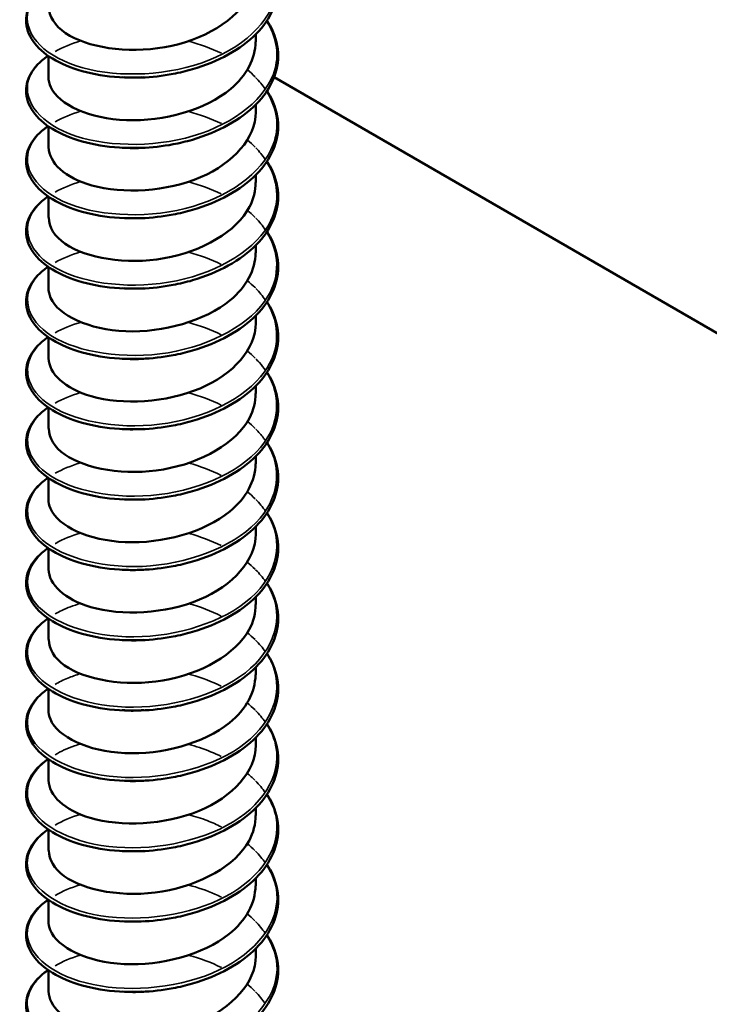
# Model space of a CAD drawing. Units: inches. Extents: x 0.6 to 33.4, y 0.6 to 21.4.
# Drawn here: x 17.5 to 17.6, y 18.8 to 19 of the extents above; entities that cross this region are included whole.
import ezdxf

# ---------------------------------------------------------------- set-up
doc = ezdxf.new("R2010")
doc.units = ezdxf.units.IN
doc.header["$LTSCALE"] = 2
doc.header["$MEASUREMENT"] = 0
doc.layers.add('Visible (ANSI)', color=7, linetype='Continuous', lineweight=50)
doc.layers.add('Visible Narrow (ANSI)', color=7, linetype='Continuous', lineweight=35)

msp = doc.modelspace()

# ---------------------------------------------------------------- linework, layer by layer
at = {"layer": 'Visible (ANSI)'}
for p, q in [((17.52358, 18.95406), (17.52358, 18.95504)), ((17.49692, 18.94955), (17.49692, 18.95224)), ((17.94414, 18.70804), (17.52593, 18.9495)), ((17.52358, 18.94503), (17.52358, 18.946)), ((17.49692, 18.94051), (17.49692, 18.94321)), ((17.52358, 18.93599), (17.52358, 18.93697)), ((17.49692, 18.93147), (17.49692, 18.93417)), ((17.52358, 18.92696), (17.52358, 18.92793)), ((17.49692, 18.92244), (17.49692, 18.92514)), ((17.52358, 18.91792), (17.52358, 18.9189)), ((17.49692, 18.9134), (17.49692, 18.9161)), ((17.52358, 18.90888), (17.52358, 18.90986)), ((17.49692, 18.90437), (17.49692, 18.90706)), ((17.52358, 18.89985), (17.52358, 18.90083)), ((17.49692, 18.89533), (17.49692, 18.89803)), ((17.52358, 18.89081), (17.52358, 18.89179)), ((17.49692, 18.88629), (17.49692, 18.88899)), ((17.52358, 18.88178), (17.52358, 18.88275)), ((17.49692, 18.87726), (17.49692, 18.87996)), ((17.52358, 18.87274), (17.52358, 18.87372)), ((17.49692, 18.86822), (17.49692, 18.87092)), ((17.52358, 18.8637), (17.52358, 18.86468)), ((17.49692, 18.85919), (17.49692, 18.86188)), ((17.52358, 18.85467), (17.52358, 18.85565)), ((17.49692, 18.85015), (17.49692, 18.85285)), ((17.52358, 18.84563), (17.52358, 18.84661)), ((17.49692, 18.84111), (17.49692, 18.84381)), ((17.52358, 18.8366), (17.52358, 18.83757)), ((17.49692, 18.83208), (17.49692, 18.83478))]:
    msp.add_line(p, q, dxfattribs=at)
for points, knots in [([(17.52502, 18.96583), (17.52516, 18.96562), (17.52529, 18.96541), (17.52603, 18.96409), (17.52638, 18.9629), (17.52651, 18.96055), (17.52629, 18.95936), (17.52533, 18.95713), (17.52458, 18.95605), (17.52264, 18.95409), (17.52142, 18.95318), (17.51866, 18.95165), (17.51708, 18.95101), (17.51462, 18.95029), (17.51378, 18.95009), (17.51159, 18.94968), (17.51021, 18.94952), (17.50885, 18.94947)], [0.3811157, 0.3811157, 0.3811157, 0.3811157, 0.4002617, 0.4002617, 0.4997562, 0.4997562, 0.5975644, 0.5975644, 0.6950279, 0.6950279, 0.7942096, 0.7942096, 0.8941246, 0.8941246, 0.9435146, 0.9435146, 1.0219301, 1.0219301, 1.0219301, 1.0219301]), ([(17.49697, 18.95858), (17.49697, 18.95737), (17.49769, 18.95615), (17.49912, 18.95518), (17.50184, 18.95334), (17.50698, 18.9525), (17.51187, 18.95337), (17.51676, 18.95425), (17.52118, 18.95683), (17.52282, 18.96005), (17.52332, 18.96103), (17.52356, 18.96206), (17.52355, 18.9631)], [-119.4886, -119.4886, -119.4886, -119.4886, -118.905105, -118.905105, -118.905105, -117.795949, -117.795949, -117.795949, -116.686793, -116.686793, -116.686793, -116.347007, -116.347007, -116.347007, -116.347007]), ([(17.50669, 18.94947), (17.50497, 18.94954), (17.5033, 18.94977), (17.50032, 18.95052), (17.49897, 18.95104), (17.49673, 18.95228), (17.49581, 18.95303), (17.49452, 18.95464), (17.49414, 18.95554), (17.49398, 18.9573), (17.49419, 18.95819), (17.49511, 18.9598), (17.49582, 18.96056), (17.49677, 18.96125), (17.49682, 18.96128), (17.49686, 18.96132)], [0, 0, 0, 0, 0.1012795, 0.1012795, 0.2008414, 0.2008414, 0.3008956, 0.3008956, 0.4008345, 0.4008345, 0.4967934, 0.4967934, 0.5913266, 0.5913266, 0.5959837, 0.5959837, 0.5959837, 0.5959837]), ([(17.52502, 18.9568), (17.52516, 18.95659), (17.52529, 18.95638), (17.52603, 18.95505), (17.52638, 18.95386), (17.52651, 18.95151), (17.52629, 18.95033), (17.52533, 18.94809), (17.52458, 18.94701), (17.52264, 18.94505), (17.52142, 18.94415), (17.51866, 18.94261), (17.51708, 18.94197), (17.51462, 18.94125), (17.51378, 18.94105), (17.51159, 18.94064), (17.51021, 18.94049), (17.50885, 18.94043)], [0.3811157, 0.3811157, 0.3811157, 0.3811157, 0.4002617, 0.4002617, 0.4997562, 0.4997562, 0.5975644, 0.5975644, 0.6950279, 0.6950279, 0.7942096, 0.7942096, 0.8941246, 0.8941246, 0.9435146, 0.9435146, 1.0219301, 1.0219301, 1.0219301, 1.0219301]), ([(17.49693, 18.94954), (17.49692, 18.9491), (17.49702, 18.94866), (17.49721, 18.94823), (17.49825, 18.94598), (17.50218, 18.94416), (17.50695, 18.94399), (17.51173, 18.94381), (17.51713, 18.94533), (17.52035, 18.94801), (17.52241, 18.94974), (17.52352, 18.9519), (17.52354, 18.95407)], [-125.771785, -125.771785, -125.771785, -125.771785, -125.560042, -125.560042, -125.560042, -124.450886, -124.450886, -124.450886, -123.341729, -123.341729, -123.341729, -122.630193, -122.630193, -122.630193, -122.630193]), ([(17.50669, 18.94043), (17.50497, 18.9405), (17.5033, 18.94074), (17.50032, 18.94149), (17.49897, 18.942), (17.49673, 18.94325), (17.49581, 18.94399), (17.49452, 18.94561), (17.49414, 18.9465), (17.49398, 18.94827), (17.49419, 18.94915), (17.49511, 18.95077), (17.49582, 18.95152), (17.49677, 18.95222), (17.49682, 18.95225), (17.49686, 18.95228)], [0, 0, 0, 0, 0.1012795, 0.1012795, 0.2008414, 0.2008414, 0.3008956, 0.3008956, 0.4008345, 0.4008345, 0.4967934, 0.4967934, 0.5913266, 0.5913266, 0.5959837, 0.5959837, 0.5959837, 0.5959837]), ([(17.52502, 18.94776), (17.52516, 18.94755), (17.52529, 18.94734), (17.52603, 18.94602), (17.52638, 18.94482), (17.52651, 18.94248), (17.52629, 18.94129), (17.52533, 18.93906), (17.52458, 18.93798), (17.52264, 18.93602), (17.52142, 18.93511), (17.51866, 18.93358), (17.51708, 18.93294), (17.51462, 18.93222), (17.51378, 18.93202), (17.51159, 18.93161), (17.51021, 18.93145), (17.50885, 18.9314)], [0.3811157, 0.3811157, 0.3811157, 0.3811157, 0.4002617, 0.4002617, 0.4997562, 0.4997562, 0.5975644, 0.5975644, 0.6950279, 0.6950279, 0.7942096, 0.7942096, 0.8941246, 0.8941246, 0.9435146, 0.9435146, 1.0219301, 1.0219301, 1.0219301, 1.0219301]), ([(17.49693, 18.94051), (17.49697, 18.93854), (17.49905, 18.93658), (17.50248, 18.93562), (17.50649, 18.93449), (17.51214, 18.9348), (17.51649, 18.93667), (17.52075, 18.93849), (17.52357, 18.94173), (17.52358, 18.94503)], [-132.054971, -132.054971, -132.054971, -132.054971, -131.105822, -131.105822, -131.105822, -129.996666, -129.996666, -129.996666, -128.913378, -128.913378, -128.913378, -128.913378]), ([(17.50669, 18.9314), (17.50497, 18.93146), (17.5033, 18.9317), (17.50032, 18.93245), (17.49897, 18.93297), (17.49673, 18.93421), (17.49581, 18.93496), (17.49452, 18.93657), (17.49414, 18.93747), (17.49398, 18.93923), (17.49419, 18.94012), (17.49511, 18.94173), (17.49582, 18.94249), (17.49677, 18.94318), (17.49682, 18.94321), (17.49686, 18.94324)], [0, 0, 0, 0, 0.1012795, 0.1012795, 0.2008414, 0.2008414, 0.3008956, 0.3008956, 0.4008345, 0.4008345, 0.4967934, 0.4967934, 0.5913266, 0.5913266, 0.5959837, 0.5959837, 0.5959837, 0.5959837]), ([(17.52502, 18.93873), (17.52516, 18.93852), (17.52529, 18.9383), (17.52603, 18.93698), (17.52638, 18.93579), (17.52651, 18.93344), (17.52629, 18.93225), (17.52533, 18.93002), (17.52458, 18.92894), (17.52264, 18.92698), (17.52142, 18.92607), (17.51866, 18.92454), (17.51708, 18.9239), (17.51462, 18.92318), (17.51378, 18.92298), (17.51159, 18.92257), (17.51021, 18.92241), (17.50885, 18.92236)], [0.3811157, 0.3811157, 0.3811157, 0.3811157, 0.4002617, 0.4002617, 0.4997562, 0.4997562, 0.5975644, 0.5975644, 0.6950279, 0.6950279, 0.7942096, 0.7942096, 0.8941246, 0.8941246, 0.9435146, 0.9435146, 1.0219301, 1.0219301, 1.0219301, 1.0219301]), ([(17.49697, 18.93147), (17.49697, 18.93027), (17.49768, 18.92907), (17.49908, 18.9281), (17.50177, 18.92625), (17.50689, 18.92539), (17.51179, 18.92625), (17.51669, 18.92711), (17.52112, 18.92968), (17.52279, 18.93288), (17.52331, 18.93389), (17.52356, 18.93494), (17.52354, 18.93599)], [-138.338156, -138.338156, -138.338156, -138.338156, -137.760759, -137.760759, -137.760759, -136.651603, -136.651603, -136.651603, -135.542447, -135.542447, -135.542447, -135.196563, -135.196563, -135.196563, -135.196563]), ([(17.50669, 18.92236), (17.50497, 18.92243), (17.5033, 18.92266), (17.50032, 18.92341), (17.49897, 18.92393), (17.49673, 18.92518), (17.49581, 18.92592), (17.49452, 18.92754), (17.49414, 18.92843), (17.49398, 18.9302), (17.49419, 18.93108), (17.49511, 18.93269), (17.49582, 18.93345), (17.49677, 18.93414), (17.49682, 18.93418), (17.49686, 18.93421)], [0, 0, 0, 0, 0.1012795, 0.1012795, 0.2008414, 0.2008414, 0.3008956, 0.3008956, 0.4008345, 0.4008345, 0.4967934, 0.4967934, 0.5913266, 0.5913266, 0.5959837, 0.5959837, 0.5959837, 0.5959837]), ([(17.52502, 18.92969), (17.52516, 18.92948), (17.52529, 18.92927), (17.52603, 18.92794), (17.52638, 18.92675), (17.52651, 18.9244), (17.52629, 18.92322), (17.52533, 18.92098), (17.52458, 18.91991), (17.52264, 18.91794), (17.52142, 18.91704), (17.51866, 18.91551), (17.51708, 18.91486), (17.51462, 18.91415), (17.51378, 18.91395), (17.51159, 18.91353), (17.51021, 18.91338), (17.50885, 18.91333)], [0.3811157, 0.3811157, 0.3811157, 0.3811157, 0.4002617, 0.4002617, 0.4997562, 0.4997562, 0.5975644, 0.5975644, 0.6950279, 0.6950279, 0.7942096, 0.7942096, 0.8941246, 0.8941246, 0.9435146, 0.9435146, 1.0219301, 1.0219301, 1.0219301, 1.0219301]), ([(17.49693, 18.92243), (17.49692, 18.92201), (17.49701, 18.92158), (17.4972, 18.92116), (17.4982, 18.91891), (17.5021, 18.91707), (17.50687, 18.91688), (17.51164, 18.91669), (17.51705, 18.91819), (17.52029, 18.92086), (17.52239, 18.92259), (17.52352, 18.92478), (17.52354, 18.92696)], [-144.621341, -144.621341, -144.621341, -144.621341, -144.415695, -144.415695, -144.415695, -143.306539, -143.306539, -143.306539, -142.197383, -142.197383, -142.197383, -141.479749, -141.479749, -141.479749, -141.479749]), ([(17.50669, 18.91332), (17.50497, 18.91339), (17.5033, 18.91363), (17.50032, 18.91438), (17.49897, 18.9149), (17.49673, 18.91614), (17.49581, 18.91689), (17.49452, 18.9185), (17.49414, 18.9194), (17.49398, 18.92116), (17.49419, 18.92204), (17.49511, 18.92366), (17.49582, 18.92441), (17.49677, 18.92511), (17.49682, 18.92514), (17.49686, 18.92517)], [0, 0, 0, 0, 0.1012795, 0.1012795, 0.2008414, 0.2008414, 0.3008956, 0.3008956, 0.4008345, 0.4008345, 0.4967934, 0.4967934, 0.5913266, 0.5913266, 0.5959837, 0.5959837, 0.5959837, 0.5959837]), ([(17.52502, 18.92065), (17.52516, 18.92044), (17.52529, 18.92023), (17.52603, 18.91891), (17.52638, 18.91772), (17.52651, 18.91537), (17.52629, 18.91418), (17.52533, 18.91195), (17.52458, 18.91087), (17.52264, 18.90891), (17.52142, 18.908), (17.51866, 18.90647), (17.51708, 18.90583), (17.51462, 18.90511), (17.51378, 18.90491), (17.51159, 18.9045), (17.51021, 18.90434), (17.50885, 18.90429)], [0.3811157, 0.3811157, 0.3811157, 0.3811157, 0.4002617, 0.4002617, 0.4997562, 0.4997562, 0.5975644, 0.5975644, 0.6950279, 0.6950279, 0.7942096, 0.7942096, 0.8941246, 0.8941246, 0.9435146, 0.9435146, 1.0219301, 1.0219301, 1.0219301, 1.0219301]), ([(17.49693, 18.9134), (17.49697, 18.91144), (17.49903, 18.9095), (17.50242, 18.90853), (17.50641, 18.90739), (17.51205, 18.90768), (17.51642, 18.90953), (17.52071, 18.91135), (17.52357, 18.9146), (17.52358, 18.91792)], [-150.904527, -150.904527, -150.904527, -150.904527, -149.961476, -149.961476, -149.961476, -148.85232, -148.85232, -148.85232, -147.762934, -147.762934, -147.762934, -147.762934]), ([(17.50669, 18.90429), (17.50497, 18.90436), (17.5033, 18.90459), (17.50032, 18.90534), (17.49897, 18.90586), (17.49673, 18.90711), (17.49581, 18.90785), (17.49452, 18.90947), (17.49414, 18.91036), (17.49398, 18.91212), (17.49419, 18.91301), (17.49511, 18.91462), (17.49582, 18.91538), (17.49677, 18.91607), (17.49682, 18.9161), (17.49686, 18.91614)], [0, 0, 0, 0, 0.1012795, 0.1012795, 0.2008414, 0.2008414, 0.3008956, 0.3008956, 0.4008345, 0.4008345, 0.4967934, 0.4967934, 0.5913266, 0.5913266, 0.5959837, 0.5959837, 0.5959837, 0.5959837]), ([(17.52502, 18.91162), (17.52516, 18.91141), (17.52529, 18.9112), (17.52603, 18.90987), (17.52638, 18.90868), (17.52651, 18.90633), (17.52629, 18.90515), (17.52533, 18.90291), (17.52458, 18.90183), (17.52264, 18.89987), (17.52142, 18.89897), (17.51866, 18.89744), (17.51708, 18.89679), (17.51462, 18.89608), (17.51378, 18.89588), (17.51159, 18.89546), (17.51021, 18.89531), (17.50885, 18.89525)], [0.3811157, 0.3811157, 0.3811157, 0.3811157, 0.4002617, 0.4002617, 0.4997562, 0.4997562, 0.5975644, 0.5975644, 0.6950279, 0.6950279, 0.7942096, 0.7942096, 0.8941246, 0.8941246, 0.9435146, 0.9435146, 1.0219301, 1.0219301, 1.0219301, 1.0219301]), ([(17.49697, 18.90437), (17.49697, 18.90318), (17.49766, 18.90198), (17.49903, 18.90103), (17.5017, 18.89916), (17.50681, 18.89829), (17.51171, 18.89913), (17.51661, 18.89997), (17.52107, 18.90252), (17.52276, 18.90572), (17.5233, 18.90674), (17.52356, 18.90781), (17.52354, 18.90888)], [-157.187712, -157.187712, -157.187712, -157.187712, -156.616413, -156.616413, -156.616413, -155.507257, -155.507257, -155.507257, -154.3981, -154.3981, -154.3981, -154.046119, -154.046119, -154.046119, -154.046119]), ([(17.50669, 18.89525), (17.50497, 18.89532), (17.5033, 18.89556), (17.50032, 18.89631), (17.49897, 18.89682), (17.49673, 18.89807), (17.49581, 18.89881), (17.49452, 18.90043), (17.49414, 18.90133), (17.49398, 18.90309), (17.49419, 18.90397), (17.49511, 18.90559), (17.49582, 18.90634), (17.49677, 18.90704), (17.49682, 18.90707), (17.49686, 18.9071)], [0, 0, 0, 0, 0.1012795, 0.1012795, 0.2008414, 0.2008414, 0.3008956, 0.3008956, 0.4008345, 0.4008345, 0.4967934, 0.4967934, 0.5913266, 0.5913266, 0.5959837, 0.5959837, 0.5959837, 0.5959837]), ([(17.52502, 18.90258), (17.52516, 18.90237), (17.52529, 18.90216), (17.52603, 18.90084), (17.52638, 18.89964), (17.52651, 18.8973), (17.52629, 18.89611), (17.52533, 18.89388), (17.52458, 18.8928), (17.52264, 18.89084), (17.52142, 18.88993), (17.51866, 18.8884), (17.51708, 18.88776), (17.51462, 18.88704), (17.51378, 18.88684), (17.51159, 18.88643), (17.51021, 18.88627), (17.50885, 18.88622)], [0.3811157, 0.3811157, 0.3811157, 0.3811157, 0.4002617, 0.4002617, 0.4997562, 0.4997562, 0.5975644, 0.5975644, 0.6950279, 0.6950279, 0.7942096, 0.7942096, 0.8941246, 0.8941246, 0.9435146, 0.9435146, 1.0219301, 1.0219301, 1.0219301, 1.0219301]), ([(17.49693, 18.89533), (17.49692, 18.89491), (17.497, 18.8945), (17.49718, 18.89409), (17.49816, 18.89183), (17.50203, 18.88998), (17.50679, 18.88978), (17.51156, 18.88957), (17.51698, 18.89105), (17.52024, 18.89371), (17.52237, 18.89545), (17.52352, 18.89765), (17.52354, 18.89985)], [-163.470897, -163.470897, -163.470897, -163.470897, -163.271349, -163.271349, -163.271349, -162.162193, -162.162193, -162.162193, -161.053037, -161.053037, -161.053037, -160.329305, -160.329305, -160.329305, -160.329305]), ([(17.50669, 18.88622), (17.50497, 18.88628), (17.5033, 18.88652), (17.50032, 18.88727), (17.49897, 18.88779), (17.49673, 18.88903), (17.49581, 18.88978), (17.49452, 18.89139), (17.49414, 18.89229), (17.49398, 18.89405), (17.49419, 18.89494), (17.49511, 18.89655), (17.49582, 18.89731), (17.49677, 18.898), (17.49682, 18.89803), (17.49686, 18.89806)], [0, 0, 0, 0, 0.1012795, 0.1012795, 0.2008414, 0.2008414, 0.3008956, 0.3008956, 0.4008345, 0.4008345, 0.4967934, 0.4967934, 0.5913266, 0.5913266, 0.5959837, 0.5959837, 0.5959837, 0.5959837]), ([(17.52502, 18.89355), (17.52516, 18.89334), (17.52529, 18.89313), (17.52603, 18.8918), (17.52638, 18.89061), (17.52651, 18.88826), (17.52629, 18.88708), (17.52533, 18.88484), (17.52458, 18.88376), (17.52264, 18.8818), (17.52142, 18.8809), (17.51866, 18.87936), (17.51708, 18.87872), (17.51462, 18.878), (17.51378, 18.8778), (17.51159, 18.87739), (17.51021, 18.87723), (17.50885, 18.87718)], [0.3811157, 0.3811157, 0.3811157, 0.3811157, 0.4002617, 0.4002617, 0.4997562, 0.4997562, 0.5975644, 0.5975644, 0.6950279, 0.6950279, 0.7942096, 0.7942096, 0.8941246, 0.8941246, 0.9435146, 0.9435146, 1.0219301, 1.0219301, 1.0219301, 1.0219301]), ([(17.49693, 18.8863), (17.49697, 18.88435), (17.499, 18.88241), (17.50235, 18.88144), (17.50632, 18.88029), (17.51197, 18.88056), (17.51635, 18.88239), (17.52068, 18.8842), (17.52358, 18.88748), (17.52358, 18.89081)], [-169.754083, -169.754083, -169.754083, -169.754083, -168.81713, -168.81713, -168.81713, -167.707974, -167.707974, -167.707974, -166.61249, -166.61249, -166.61249, -166.61249]), ([(17.50669, 18.87718), (17.50497, 18.87725), (17.5033, 18.87748), (17.50032, 18.87823), (17.49897, 18.87875), (17.49673, 18.88), (17.49581, 18.88074), (17.49452, 18.88236), (17.49414, 18.88325), (17.49398, 18.88502), (17.49419, 18.8859), (17.49511, 18.88752), (17.49582, 18.88827), (17.49677, 18.88896), (17.49682, 18.889), (17.49686, 18.88903)], [0, 0, 0, 0, 0.1012795, 0.1012795, 0.2008414, 0.2008414, 0.3008956, 0.3008956, 0.4008345, 0.4008345, 0.4967934, 0.4967934, 0.5913266, 0.5913266, 0.5959837, 0.5959837, 0.5959837, 0.5959837]), ([(17.52502, 18.88451), (17.52516, 18.8843), (17.52529, 18.88409), (17.52603, 18.88276), (17.52638, 18.88157), (17.52651, 18.87922), (17.52629, 18.87804), (17.52533, 18.8758), (17.52458, 18.87473), (17.52264, 18.87276), (17.52142, 18.87186), (17.51866, 18.87033), (17.51708, 18.86968), (17.51462, 18.86897), (17.51378, 18.86877), (17.51159, 18.86835), (17.51021, 18.8682), (17.50885, 18.86815)], [0.3811157, 0.3811157, 0.3811157, 0.3811157, 0.4002617, 0.4002617, 0.4997562, 0.4997562, 0.5975644, 0.5975644, 0.6950279, 0.6950279, 0.7942096, 0.7942096, 0.8941246, 0.8941246, 0.9435146, 0.9435146, 1.0219301, 1.0219301, 1.0219301, 1.0219301]), ([(17.49697, 18.87726), (17.49697, 18.87608), (17.49764, 18.8749), (17.49899, 18.87395), (17.50163, 18.87208), (17.50672, 18.87118), (17.51163, 18.87201), (17.51653, 18.87284), (17.52101, 18.87537), (17.52274, 18.87856), (17.52329, 18.8796), (17.52356, 18.88068), (17.52354, 18.88177)], [-176.037268, -176.037268, -176.037268, -176.037268, -175.472067, -175.472067, -175.472067, -174.36291, -174.36291, -174.36291, -173.253754, -173.253754, -173.253754, -172.895675, -172.895675, -172.895675, -172.895675]), ([(17.50669, 18.86814), (17.50497, 18.86821), (17.5033, 18.86845), (17.50032, 18.8692), (17.49897, 18.86972), (17.49673, 18.87096), (17.49581, 18.87171), (17.49452, 18.87332), (17.49414, 18.87422), (17.49398, 18.87598), (17.49419, 18.87686), (17.49511, 18.87848), (17.49582, 18.87924), (17.49677, 18.87993), (17.49682, 18.87996), (17.49686, 18.87999)], [0, 0, 0, 0, 0.1012795, 0.1012795, 0.2008414, 0.2008414, 0.3008956, 0.3008956, 0.4008345, 0.4008345, 0.4967934, 0.4967934, 0.5913266, 0.5913266, 0.5959837, 0.5959837, 0.5959837, 0.5959837]), ([(17.50885, 18.87718), (17.50853, 18.87717), (17.50821, 18.87716), (17.5079, 18.87716), (17.50749, 18.87716), (17.50709, 18.87717), (17.50669, 18.87718)], [168.2707101, 168.2707101, 168.2707101, 168.2707101, 168.330239, 168.330239, 168.330239, 168.4065173, 168.4065173, 168.4065173, 168.4065173]), ([(17.52502, 18.87547), (17.52516, 18.87527), (17.52529, 18.87505), (17.52603, 18.87373), (17.52638, 18.87254), (17.52651, 18.87019), (17.52629, 18.869), (17.52533, 18.86677), (17.52458, 18.86569), (17.52264, 18.86373), (17.52142, 18.86282), (17.51866, 18.86129), (17.51708, 18.86065), (17.51462, 18.85993), (17.51378, 18.85973), (17.51159, 18.85932), (17.51021, 18.85916), (17.50885, 18.85911)], [0.3811157, 0.3811157, 0.3811157, 0.3811157, 0.4002617, 0.4002617, 0.4997562, 0.4997562, 0.5975644, 0.5975644, 0.6950279, 0.6950279, 0.7942096, 0.7942096, 0.8941246, 0.8941246, 0.9435146, 0.9435146, 1.0219301, 1.0219301, 1.0219301, 1.0219301]), ([(17.49693, 18.86822), (17.49692, 18.86782), (17.497, 18.86742), (17.49716, 18.86702), (17.49811, 18.86476), (17.50196, 18.8629), (17.50672, 18.86267), (17.51147, 18.86245), (17.5169, 18.86391), (17.52019, 18.86656), (17.52235, 18.8683), (17.52352, 18.87052), (17.52354, 18.87274)], [-182.320453, -182.320453, -182.320453, -182.320453, -182.127003, -182.127003, -182.127003, -181.017847, -181.017847, -181.017847, -179.908691, -179.908691, -179.908691, -179.17886, -179.17886, -179.17886, -179.17886]), ([(17.50669, 18.85911), (17.50497, 18.85918), (17.5033, 18.85941), (17.50032, 18.86016), (17.49897, 18.86068), (17.49673, 18.86193), (17.49581, 18.86267), (17.49452, 18.86429), (17.49414, 18.86518), (17.49398, 18.86694), (17.49419, 18.86783), (17.49511, 18.86944), (17.49582, 18.8702), (17.49677, 18.87089), (17.49682, 18.87092), (17.49686, 18.87096)], [0, 0, 0, 0, 0.1012795, 0.1012795, 0.2008414, 0.2008414, 0.3008956, 0.3008956, 0.4008345, 0.4008345, 0.4967934, 0.4967934, 0.5913266, 0.5913266, 0.5959837, 0.5959837, 0.5959837, 0.5959837]), ([(17.50884, 18.86815), (17.50816, 18.86812), (17.50748, 18.86812), (17.50681, 18.86814), (17.50677, 18.86814), (17.50673, 18.86814), (17.50669, 18.86814)], [174.5538954, 174.5538954, 174.5538954, 174.5538954, 174.6823235, 174.6823235, 174.6823235, 174.6897026, 174.6897026, 174.6897026, 174.6897026]), ([(17.52502, 18.86644), (17.52516, 18.86623), (17.52529, 18.86602), (17.52603, 18.86469), (17.52638, 18.8635), (17.52651, 18.86115), (17.52629, 18.85997), (17.52533, 18.85773), (17.52458, 18.85665), (17.52264, 18.85469), (17.52142, 18.85379), (17.51866, 18.85226), (17.51708, 18.85161), (17.51462, 18.8509), (17.51378, 18.8507), (17.51159, 18.85028), (17.51021, 18.85013), (17.50885, 18.85007)], [0.3811157, 0.3811157, 0.3811157, 0.3811157, 0.4002617, 0.4002617, 0.4997562, 0.4997562, 0.5975644, 0.5975644, 0.6950279, 0.6950279, 0.7942096, 0.7942096, 0.8941246, 0.8941246, 0.9435146, 0.9435146, 1.0219301, 1.0219301, 1.0219301, 1.0219301]), ([(17.49693, 18.85919), (17.49697, 18.85725), (17.49897, 18.85533), (17.50229, 18.85435), (17.50624, 18.85318), (17.51188, 18.85344), (17.51628, 18.85525), (17.52064, 18.85706), (17.52358, 18.86035), (17.52358, 18.8637)], [-188.603638, -188.603638, -188.603638, -188.603638, -187.672784, -187.672784, -187.672784, -186.563628, -186.563628, -186.563628, -185.462046, -185.462046, -185.462046, -185.462046]), ([(17.50669, 18.85007), (17.50497, 18.85014), (17.5033, 18.85038), (17.50032, 18.85113), (17.49897, 18.85164), (17.49673, 18.85289), (17.49581, 18.85363), (17.49452, 18.85525), (17.49414, 18.85615), (17.49398, 18.85791), (17.49419, 18.85879), (17.49511, 18.86041), (17.49582, 18.86116), (17.49677, 18.86186), (17.49682, 18.86189), (17.49686, 18.86192)], [0, 0, 0, 0, 0.1012795, 0.1012795, 0.2008414, 0.2008414, 0.3008956, 0.3008956, 0.4008345, 0.4008345, 0.4967934, 0.4967934, 0.5913266, 0.5913266, 0.5959837, 0.5959837, 0.5959837, 0.5959837]), ([(17.52502, 18.8574), (17.52516, 18.85719), (17.52529, 18.85698), (17.52603, 18.85566), (17.52638, 18.85446), (17.52651, 18.85212), (17.52629, 18.85093), (17.52533, 18.8487), (17.52458, 18.84762), (17.52264, 18.84566), (17.52142, 18.84475), (17.51866, 18.84322), (17.51708, 18.84258), (17.51462, 18.84186), (17.51378, 18.84166), (17.51159, 18.84125), (17.51021, 18.84109), (17.50885, 18.84104)], [0.3811157, 0.3811157, 0.3811157, 0.3811157, 0.4002617, 0.4002617, 0.4997562, 0.4997562, 0.5975644, 0.5975644, 0.6950279, 0.6950279, 0.7942096, 0.7942096, 0.8941246, 0.8941246, 0.9435146, 0.9435146, 1.0219301, 1.0219301, 1.0219301, 1.0219301]), ([(17.49697, 18.85015), (17.49697, 18.84899), (17.49763, 18.84782), (17.49895, 18.84687), (17.50156, 18.84499), (17.50664, 18.84408), (17.51155, 18.84489), (17.51645, 18.8457), (17.52095, 18.84821), (17.52271, 18.8514), (17.52328, 18.85245), (17.52356, 18.85356), (17.52354, 18.85467)], [-194.886824, -194.886824, -194.886824, -194.886824, -194.32772, -194.32772, -194.32772, -193.218564, -193.218564, -193.218564, -192.109408, -192.109408, -192.109408, -191.745231, -191.745231, -191.745231, -191.745231]), ([(17.50669, 18.84104), (17.50497, 18.8411), (17.5033, 18.84134), (17.50032, 18.84209), (17.49897, 18.84261), (17.49673, 18.84385), (17.49581, 18.8446), (17.49452, 18.84621), (17.49414, 18.84711), (17.49398, 18.84887), (17.49419, 18.84976), (17.49511, 18.85137), (17.49582, 18.85213), (17.49677, 18.85282), (17.49682, 18.85285), (17.49686, 18.85288)], [0, 0, 0, 0, 0.1012795, 0.1012795, 0.2008414, 0.2008414, 0.3008956, 0.3008956, 0.4008345, 0.4008345, 0.4967934, 0.4967934, 0.5913266, 0.5913266, 0.5959837, 0.5959837, 0.5959837, 0.5959837]), ([(17.52502, 18.84837), (17.52516, 18.84816), (17.52529, 18.84795), (17.52603, 18.84662), (17.52638, 18.84543), (17.52651, 18.84308), (17.52629, 18.8419), (17.52533, 18.83966), (17.52458, 18.83858), (17.52264, 18.83662), (17.52142, 18.83572), (17.51866, 18.83418), (17.51708, 18.83354), (17.51462, 18.83282), (17.51378, 18.83262), (17.51159, 18.83221), (17.51021, 18.83206), (17.50885, 18.832)], [0.3811157, 0.3811157, 0.3811157, 0.3811157, 0.4002617, 0.4002617, 0.4997562, 0.4997562, 0.5975644, 0.5975644, 0.6950279, 0.6950279, 0.7942096, 0.7942096, 0.8941246, 0.8941246, 0.9435146, 0.9435146, 1.0219301, 1.0219301, 1.0219301, 1.0219301]), ([(17.49693, 18.84111), (17.49692, 18.84072), (17.49699, 18.84033), (17.49715, 18.83995), (17.49807, 18.83769), (17.50189, 18.83581), (17.50664, 18.83557), (17.51138, 18.83533), (17.51682, 18.83677), (17.52013, 18.83941), (17.52233, 18.84116), (17.52352, 18.8434), (17.52354, 18.84564)], [-201.170009, -201.170009, -201.170009, -201.170009, -200.982657, -200.982657, -200.982657, -199.873501, -199.873501, -199.873501, -198.764345, -198.764345, -198.764345, -198.028416, -198.028416, -198.028416, -198.028416]), ([(17.50669, 18.832), (17.50497, 18.83207), (17.5033, 18.8323), (17.50032, 18.83305), (17.49897, 18.83357), (17.49673, 18.83482), (17.49581, 18.83556), (17.49452, 18.83718), (17.49414, 18.83807), (17.49398, 18.83984), (17.49419, 18.84072), (17.49511, 18.84234), (17.49582, 18.84309), (17.49677, 18.84378), (17.49682, 18.84382), (17.49686, 18.84385)], [0, 0, 0, 0, 0.1012795, 0.1012795, 0.2008414, 0.2008414, 0.3008956, 0.3008956, 0.4008345, 0.4008345, 0.4967934, 0.4967934, 0.5913266, 0.5913266, 0.5959837, 0.5959837, 0.5959837, 0.5959837]), ([(17.52502, 18.83933), (17.52516, 18.83912), (17.52529, 18.83891), (17.52603, 18.83758), (17.52638, 18.83639), (17.52651, 18.83404), (17.52629, 18.83286), (17.52533, 18.83062), (17.52458, 18.82955), (17.52264, 18.82758), (17.52142, 18.82668), (17.51866, 18.82515), (17.51708, 18.8245), (17.51462, 18.82379), (17.51378, 18.82359), (17.51159, 18.82317), (17.51021, 18.82302), (17.50885, 18.82297)], [0.3811157, 0.3811157, 0.3811157, 0.3811157, 0.4002617, 0.4002617, 0.4997562, 0.4997562, 0.5975644, 0.5975644, 0.6950279, 0.6950279, 0.7942096, 0.7942096, 0.8941246, 0.8941246, 0.9435146, 0.9435146, 1.0219301, 1.0219301, 1.0219301, 1.0219301]), ([(17.49693, 18.83208), (17.49697, 18.83016), (17.49894, 18.82825), (17.50222, 18.82726), (17.50616, 18.82608), (17.5118, 18.82631), (17.51621, 18.82812), (17.52061, 18.82992), (17.52358, 18.83322), (17.52358, 18.8366)], [-207.453194, -207.453194, -207.453194, -207.453194, -206.528438, -206.528438, -206.528438, -205.419281, -205.419281, -205.419281, -204.311602, -204.311602, -204.311602, -204.311602]), ([(17.50669, 18.82297), (17.50497, 18.82303), (17.5033, 18.82327), (17.50032, 18.82402), (17.49897, 18.82454), (17.49673, 18.82578), (17.49581, 18.82653), (17.49452, 18.82814), (17.49414, 18.82904), (17.49398, 18.8308), (17.49419, 18.83168), (17.49511, 18.8333), (17.49582, 18.83406), (17.49677, 18.83475), (17.49682, 18.83478), (17.49686, 18.83481)], [0, 0, 0, 0, 0.1012795, 0.1012795, 0.2008414, 0.2008414, 0.3008956, 0.3008956, 0.4008345, 0.4008345, 0.4967934, 0.4967934, 0.5913266, 0.5913266, 0.5959837, 0.5959837, 0.5959837, 0.5959837])]:
    msp.add_open_spline(points, degree=3, knots=knots, dxfattribs=at)
for points in [[(17.5092, 18.94951), (17.50824, 18.94945), (17.5073, 18.94946), (17.50639, 18.94951)], [(17.50885, 18.9495), (17.50813, 18.94947), (17.50741, 18.94947), (17.5067, 18.9495)], [(17.50919, 18.94045), (17.50824, 18.94039), (17.5073, 18.9404), (17.50639, 18.94046)], [(17.50885, 18.94046), (17.50813, 18.94043), (17.50741, 18.94043), (17.5067, 18.94046)], [(17.50886, 18.93142), (17.50813, 18.93139), (17.50741, 18.9314), (17.50671, 18.93142)], [(17.5092, 18.9224), (17.50824, 18.92235), (17.5073, 18.92235), (17.50639, 18.9224)], [(17.50886, 18.92238), (17.50813, 18.92235), (17.50741, 18.92236), (17.50671, 18.92239)], [(17.50919, 18.91334), (17.50824, 18.91328), (17.5073, 18.91329), (17.50639, 18.91335)], [(17.50885, 18.91334), (17.50813, 18.91331), (17.50741, 18.91332), (17.50671, 18.91335)], [(17.50918, 18.90432), (17.50823, 18.90426), (17.50729, 18.90425), (17.50638, 18.90431)], [(17.50885, 18.9043), (17.50813, 18.90427), (17.50741, 18.90427), (17.50671, 18.90431)], [(17.5092, 18.89529), (17.50824, 18.89524), (17.5073, 18.89524), (17.50639, 18.89529)], [(17.50885, 18.89526), (17.50813, 18.89523), (17.50741, 18.89523), (17.5067, 18.89526)], [(17.50919, 18.88623), (17.50824, 18.88618), (17.5073, 18.88618), (17.50639, 18.88624)], [(17.50885, 18.88622), (17.50812, 18.88619), (17.5074, 18.88619), (17.5067, 18.88622)], [(17.50918, 18.87722), (17.50823, 18.87715), (17.50729, 18.87715), (17.50638, 18.8772)], [(17.5092, 18.86819), (17.50825, 18.86813), (17.5073, 18.86813), (17.50639, 18.86819)], [(17.50919, 18.85913), (17.50824, 18.85907), (17.5073, 18.85907), (17.50639, 18.85914)], [(17.50884, 18.85912), (17.50812, 18.85909), (17.5074, 18.85908), (17.50669, 18.85911)], [(17.50918, 18.85011), (17.50823, 18.85005), (17.50729, 18.85004), (17.50638, 18.85009)], [(17.50884, 18.85009), (17.50812, 18.85006), (17.5074, 18.85005), (17.50669, 18.85008)], [(17.5092, 18.84108), (17.50825, 18.84102), (17.5073, 18.84102), (17.50639, 18.84108)], [(17.50884, 18.84106), (17.50812, 18.84103), (17.5074, 18.84102), (17.50669, 18.84105)], [(17.50919, 18.83202), (17.50824, 18.83196), (17.5073, 18.83197), (17.50639, 18.83203)], [(17.50885, 18.83203), (17.50812, 18.832), (17.5074, 18.83199), (17.50669, 18.83202)]]:
    msp.add_open_spline(points, degree=3, dxfattribs=at)
at = {"layer": 'Visible Narrow (ANSI)'}
for points, knots in [([(17.52495, 18.96579), (17.52605, 18.96408), (17.52652, 18.96221), (17.52622, 18.96038), (17.52561, 18.95662), (17.52178, 18.95313), (17.51657, 18.95133), (17.51136, 18.94954), (17.50497, 18.9495), (17.50047, 18.95098), (17.49597, 18.95246), (17.49354, 18.9554), (17.49435, 18.95813), (17.49469, 18.95928), (17.49559, 18.96037), (17.49691, 18.96129)], [115.939759, 115.939759, 115.939759, 115.939759, 116.454882, 116.454882, 116.454882, 117.513563, 117.513563, 117.513563, 118.572244, 118.572244, 118.572244, 119.630925, 119.630925, 119.630925, 120.075216, 120.075216, 120.075216, 120.075216]), ([(17.52495, 18.95675), (17.52618, 18.95481), (17.52661, 18.95267), (17.52606, 18.95062), (17.52507, 18.94689), (17.52089, 18.94355), (17.51554, 18.94197), (17.51018, 18.94038), (17.50387, 18.94059), (17.49962, 18.94225), (17.49537, 18.94391), (17.49335, 18.94693), (17.49454, 18.94963), (17.49496, 18.95058), (17.49578, 18.95148), (17.4969, 18.95226)], [122.222944, 122.222944, 122.222944, 122.222944, 122.806967, 122.806967, 122.806967, 123.865648, 123.865648, 123.865648, 124.924328, 124.924328, 124.924328, 125.983009, 125.983009, 125.983009, 126.358401, 126.358401, 126.358401, 126.358401]), ([(17.52496, 18.94772), (17.52632, 18.94555), (17.52668, 18.94313), (17.52583, 18.94086), (17.52445, 18.93718), (17.51995, 18.93401), (17.51448, 18.93264), (17.50901, 18.93127), (17.50279, 18.93173), (17.49881, 18.93356), (17.49483, 18.93538), (17.49324, 18.93847), (17.49481, 18.94111), (17.49527, 18.94187), (17.49598, 18.94259), (17.4969, 18.94322)], [128.506129, 128.506129, 128.506129, 128.506129, 129.159051, 129.159051, 129.159051, 130.217732, 130.217732, 130.217732, 131.276413, 131.276413, 131.276413, 132.335094, 132.335094, 132.335094, 132.641586, 132.641586, 132.641586, 132.641586]), ([(17.52496, 18.93868), (17.52646, 18.93629), (17.52672, 18.93358), (17.52552, 18.93111), (17.52377, 18.92749), (17.51896, 18.92451), (17.5134, 18.92336), (17.50784, 18.92221), (17.50176, 18.92291), (17.49806, 18.92489), (17.49437, 18.92687), (17.49322, 18.93001), (17.49515, 18.93258), (17.49559, 18.93316), (17.49618, 18.9337), (17.49689, 18.93419)], [134.789315, 134.789315, 134.789315, 134.789315, 135.511136, 135.511136, 135.511136, 136.569817, 136.569817, 136.569817, 137.628497, 137.628497, 137.628497, 138.687178, 138.687178, 138.687178, 138.924772, 138.924772, 138.924772, 138.924772]), ([(17.52251, 18.93239), (17.52261, 18.93232), (17.5227, 18.93224), (17.52279, 18.93216), (17.52304, 18.93194), (17.52328, 18.93172), (17.52351, 18.93149)], [140.7777264, 140.7777264, 140.7777264, 140.7777264, 140.8045396, 140.8045396, 140.8045396, 140.880339, 140.880339, 140.880339, 140.880339]), ([(17.52497, 18.92965), (17.52661, 18.92702), (17.52673, 18.92402), (17.52515, 18.92137), (17.52303, 18.91783), (17.51793, 18.91505), (17.51231, 18.91412), (17.50669, 18.9132), (17.50076, 18.91414), (17.49737, 18.91625), (17.49398, 18.91837), (17.49327, 18.92156), (17.49557, 18.92404), (17.49593, 18.92444), (17.49638, 18.92481), (17.49688, 18.92516)], [141.0725, 141.0725, 141.0725, 141.0725, 141.86322, 141.86322, 141.86322, 142.921901, 142.921901, 142.921901, 143.980582, 143.980582, 143.980582, 145.039263, 145.039263, 145.039263, 145.207957, 145.207957, 145.207957, 145.207957]), ([(17.52251, 18.92335), (17.52284, 18.92308), (17.52316, 18.9228), (17.52345, 18.92252), (17.52347, 18.92249), (17.52349, 18.92247), (17.52351, 18.92245)], [147.0609117, 147.0609117, 147.0609117, 147.0609117, 147.1566241, 147.1566241, 147.1566241, 147.1635243, 147.1635243, 147.1635243, 147.1635243]), ([(17.52498, 18.92062), (17.52676, 18.91776), (17.52671, 18.91446), (17.5247, 18.91165), (17.52222, 18.9082), (17.51687, 18.90563), (17.51121, 18.90493), (17.50555, 18.90422), (17.49981, 18.9054), (17.49674, 18.90764), (17.49367, 18.90989), (17.4934, 18.91309), (17.49605, 18.91548), (17.4963, 18.9157), (17.49658, 18.91592), (17.49687, 18.91613)], [147.355685, 147.355685, 147.355685, 147.355685, 148.215305, 148.215305, 148.215305, 149.273986, 149.273986, 149.273986, 150.332666, 150.332666, 150.332666, 151.391347, 151.391347, 151.391347, 151.491142, 151.491142, 151.491142, 151.491142]), ([(17.52358, 18.91335), (17.52374, 18.91318), (17.5239, 18.91301), (17.52405, 18.91284), (17.52433, 18.91252), (17.52459, 18.91218), (17.52482, 18.91184)], [153.4544692, 153.4544692, 153.4544692, 153.4544692, 153.5087085, 153.5087085, 153.5087085, 153.6127416, 153.6127416, 153.6127416, 153.6127416]), ([(17.52499, 18.91158), (17.52692, 18.9085), (17.52666, 18.90489), (17.52418, 18.90195), (17.52136, 18.89861), (17.51577, 18.89625), (17.5101, 18.89578), (17.50443, 18.8953), (17.49891, 18.8967), (17.49617, 18.89906), (17.49344, 18.90142), (17.49361, 18.90463), (17.4966, 18.9069), (17.49669, 18.90696), (17.49678, 18.90703), (17.49687, 18.90709)], [153.63887, 153.63887, 153.63887, 153.63887, 154.567389, 154.567389, 154.567389, 155.62607, 155.62607, 155.62607, 156.684751, 156.684751, 156.684751, 157.743432, 157.743432, 157.743432, 157.774327, 157.774327, 157.774327, 157.774327]), ([(17.52358, 18.90431), (17.52395, 18.90393), (17.52428, 18.90355), (17.52458, 18.90315), (17.52467, 18.90303), (17.52475, 18.90292), (17.52483, 18.9028)], [159.7376545, 159.7376545, 159.7376545, 159.7376545, 159.860793, 159.860793, 159.860793, 159.895927, 159.895927, 159.895927, 159.895927]), ([(17.525, 18.90255), (17.52709, 18.89924), (17.52657, 18.89532), (17.5236, 18.89228), (17.52044, 18.88905), (17.51465, 18.88692), (17.509, 18.88667), (17.50334, 18.88642), (17.49806, 18.88803), (17.49567, 18.89049), (17.49338, 18.89287), (17.49386, 18.89592), (17.49687, 18.89806)], [159.922056, 159.922056, 159.922056, 159.922056, 160.919474, 160.919474, 160.919474, 161.978155, 161.978155, 161.978155, 163.036835, 163.036835, 163.036835, 164.057513, 164.057513, 164.057513, 164.057513]), ([(17.525, 18.89351), (17.52502, 18.89348), (17.52503, 18.89346), (17.52505, 18.89343), (17.52725, 18.88991), (17.52642, 18.88572), (17.52295, 18.88262), (17.51948, 18.87953), (17.5135, 18.87763), (17.5079, 18.87761), (17.50229, 18.87758), (17.49727, 18.8794), (17.49524, 18.88195), (17.49342, 18.88424), (17.49409, 18.88702), (17.49688, 18.88902)], [166.205241, 166.205241, 166.205241, 166.205241, 166.212878, 166.212878, 166.212878, 167.271558, 167.271558, 167.271558, 168.330239, 168.330239, 168.330239, 169.38892, 169.38892, 169.38892, 170.340698, 170.340698, 170.340698, 170.340698]), ([(17.49776, 18.88959), (17.4978, 18.88961), (17.49785, 18.88964), (17.4979, 18.88966), (17.4988, 18.89017), (17.49985, 18.89059), (17.50101, 18.89093)], [170.4338664, 170.4338664, 170.4338664, 170.4338664, 170.4476005, 170.4476005, 170.4476005, 170.7116034, 170.7116034, 170.7116034, 170.7116034]), ([(17.525, 18.88447), (17.52516, 18.88422), (17.52531, 18.88396), (17.52544, 18.8837), (17.52728, 18.8801), (17.52601, 18.87595), (17.52224, 18.873), (17.51847, 18.87005), (17.51235, 18.86839), (17.50681, 18.86859), (17.50127, 18.86878), (17.49654, 18.87079), (17.49488, 18.87342), (17.4935, 18.8756), (17.49431, 18.87813), (17.49689, 18.87998)], [172.488426, 172.488426, 172.488426, 172.488426, 172.564962, 172.564962, 172.564962, 173.623643, 173.623643, 173.623643, 174.682324, 174.682324, 174.682324, 175.741004, 175.741004, 175.741004, 176.623883, 176.623883, 176.623883, 176.623883]), ([(17.49776, 18.88055), (17.49804, 18.88071), (17.49833, 18.88086), (17.49863, 18.88101), (17.49935, 18.88135), (17.50015, 18.88165), (17.50101, 18.88189)], [176.7170517, 176.7170517, 176.7170517, 176.7170517, 176.799685, 176.799685, 176.799685, 176.9947887, 176.9947887, 176.9947887, 176.9947887]), ([(17.52499, 18.87543), (17.5253, 18.87495), (17.52556, 18.87446), (17.52577, 18.87396), (17.52723, 18.87029), (17.52553, 18.8662), (17.52148, 18.8634), (17.51742, 18.86061), (17.51118, 18.8592), (17.50574, 18.85961), (17.5003, 18.86002), (17.49588, 18.86222), (17.4946, 18.8649), (17.49362, 18.86696), (17.49452, 18.86923), (17.4969, 18.87095)], [178.771612, 178.771612, 178.771612, 178.771612, 178.917047, 178.917047, 178.917047, 179.975727, 179.975727, 179.975727, 181.034408, 181.034408, 181.034408, 182.093089, 182.093089, 182.093089, 182.907069, 182.907069, 182.907069, 182.907069]), ([(17.49777, 18.87151), (17.49827, 18.8718), (17.49882, 18.87207), (17.49942, 18.87232), (17.49992, 18.87252), (17.50045, 18.8727), (17.50101, 18.87286)], [183.000237, 183.000237, 183.000237, 183.000237, 183.1517695, 183.1517695, 183.1517695, 183.277974, 183.277974, 183.277974, 183.277974]), ([(17.51497, 18.87284), (17.51508, 18.87281), (17.51518, 18.87278), (17.51529, 18.87275), (17.51666, 18.87236), (17.51795, 18.87186), (17.51914, 18.87126)], [184.1895233, 184.1895233, 184.1895233, 184.1895233, 184.2104503, 184.2104503, 184.2104503, 184.4791399, 184.4791399, 184.4791399, 184.4791399]), ([(17.52498, 18.86639), (17.52544, 18.86569), (17.52579, 18.86495), (17.52601, 18.8642), (17.5271, 18.86048), (17.52498, 18.85646), (17.52066, 18.85383), (17.51634, 18.85121), (17.51, 18.85005), (17.50469, 18.85068), (17.49937, 18.8513), (17.49528, 18.85367), (17.49439, 18.85639), (17.49376, 18.85831), (17.49473, 18.86034), (17.4969, 18.86191)], [185.054797, 185.054797, 185.054797, 185.054797, 185.269131, 185.269131, 185.269131, 186.327812, 186.327812, 186.327812, 187.386493, 187.386493, 187.386493, 188.445173, 188.445173, 188.445173, 189.190254, 189.190254, 189.190254, 189.190254]), ([(17.49778, 18.86247), (17.49851, 18.8629), (17.49934, 18.86328), (17.50027, 18.8636), (17.50051, 18.86368), (17.50075, 18.86376), (17.501, 18.86383)], [189.2834223, 189.2834223, 189.2834223, 189.2834223, 189.503854, 189.503854, 189.503854, 189.5611593, 189.5611593, 189.5611593, 189.5611593]), ([(17.51497, 18.8638), (17.51543, 18.86368), (17.51588, 18.86354), (17.51633, 18.86339), (17.51732, 18.86306), (17.51826, 18.86267), (17.51914, 18.86223)], [190.4727086, 190.4727086, 190.4727086, 190.4727086, 190.5625347, 190.5625347, 190.5625347, 190.7623252, 190.7623252, 190.7623252, 190.7623252]), ([(17.52497, 18.85736), (17.52558, 18.85642), (17.526, 18.85544), (17.52619, 18.85443), (17.52689, 18.85068), (17.52435, 18.84675), (17.51979, 18.8443), (17.51523, 18.84185), (17.50883, 18.84095), (17.50366, 18.84178), (17.49849, 18.84262), (17.49476, 18.84514), (17.49425, 18.84789), (17.49393, 18.84965), (17.49493, 18.85145), (17.49691, 18.85287)], [191.337982, 191.337982, 191.337982, 191.337982, 191.621215, 191.621215, 191.621215, 192.679896, 192.679896, 192.679896, 193.738577, 193.738577, 193.738577, 194.797258, 194.797258, 194.797258, 195.473439, 195.473439, 195.473439, 195.473439]), ([(17.51497, 18.85476), (17.51578, 18.85454), (17.51657, 18.85429), (17.51734, 18.854), (17.51797, 18.85375), (17.51857, 18.85349), (17.51915, 18.8532)], [196.7558939, 196.7558939, 196.7558939, 196.7558939, 196.9146192, 196.9146192, 196.9146192, 197.0455105, 197.0455105, 197.0455105, 197.0455105]), ([(17.52496, 18.84832), (17.52572, 18.84715), (17.52618, 18.84592), (17.52629, 18.84466), (17.5266, 18.84089), (17.52366, 18.83707), (17.51888, 18.83481), (17.5141, 18.83254), (17.50767, 18.83189), (17.50267, 18.83293), (17.49767, 18.83397), (17.49431, 18.83663), (17.49419, 18.83939), (17.49412, 18.84098), (17.49512, 18.84255), (17.49691, 18.84383)], [197.621168, 197.621168, 197.621168, 197.621168, 197.9733, 197.9733, 197.9733, 199.031981, 199.031981, 199.031981, 200.090661, 200.090661, 200.090661, 201.149342, 201.149342, 201.149342, 201.756625, 201.756625, 201.756625, 201.756625]), ([(17.51497, 18.84572), (17.51613, 18.84541), (17.51726, 18.84502), (17.51831, 18.84456), (17.5186, 18.84443), (17.51888, 18.8443), (17.51916, 18.84417)], [203.0390792, 203.0390792, 203.0390792, 203.0390792, 203.2667037, 203.2667037, 203.2667037, 203.3286958, 203.3286958, 203.3286958, 203.3286958]), ([(17.52496, 18.83928), (17.52586, 18.83789), (17.52634, 18.83639), (17.52631, 18.83489), (17.52623, 18.83111), (17.52291, 18.82742), (17.51793, 18.82535), (17.51295, 18.82328), (17.50651, 18.82288), (17.50171, 18.82411), (17.49691, 18.82535), (17.49393, 18.82813), (17.4942, 18.8309), (17.49434, 18.8323), (17.49532, 18.83366), (17.49691, 18.83479)], [203.904353, 203.904353, 203.904353, 203.904353, 204.325384, 204.325384, 204.325384, 205.384065, 205.384065, 205.384065, 206.442746, 206.442746, 206.442746, 207.501427, 207.501427, 207.501427, 208.03981, 208.03981, 208.03981, 208.03981])]:
    msp.add_open_spline(points, degree=3, knots=knots, dxfattribs=at)
for points in [[(17.49779, 18.95282), (17.49873, 18.95335), (17.49982, 18.95381), (17.50103, 18.95418)], [(17.51496, 18.95413), (17.51644, 18.95373), (17.51786, 18.95322), (17.51915, 18.95259)], [(17.52251, 18.95046), (17.52286, 18.95017), (17.52319, 18.94987), (17.52349, 18.94956)], [(17.52356, 18.94949), (17.52403, 18.949), (17.52444, 18.9485), (17.52479, 18.94798)], [(17.49779, 18.94378), (17.49873, 18.94431), (17.49982, 18.94477), (17.50103, 18.94514)], [(17.51495, 18.9451), (17.51644, 18.9447), (17.51785, 18.94418), (17.51915, 18.94355)], [(17.52251, 18.94143), (17.52287, 18.94114), (17.5232, 18.94083), (17.5235, 18.94052)], [(17.52357, 18.94045), (17.52404, 18.93997), (17.52444, 18.93946), (17.52479, 18.93894)], [(17.49778, 18.93475), (17.49872, 18.93528), (17.49982, 18.93573), (17.50103, 18.9361)], [(17.51495, 18.93606), (17.51643, 18.93566), (17.51785, 18.93514), (17.51914, 18.93451)], [(17.52358, 18.93142), (17.52405, 18.93093), (17.52445, 18.93043), (17.5248, 18.92991)], [(17.49777, 18.92572), (17.49872, 18.92624), (17.49982, 18.9267), (17.50103, 18.92706)], [(17.51495, 18.92703), (17.51643, 18.92662), (17.51784, 18.9261), (17.51914, 18.92547)], [(17.52358, 18.92238), (17.52405, 18.9219), (17.52446, 18.9214), (17.52481, 18.92088)], [(17.49777, 18.91668), (17.49871, 18.91721), (17.49981, 18.91766), (17.50103, 18.91802)], [(17.51495, 18.918), (17.51643, 18.91759), (17.51784, 18.91706), (17.51913, 18.91643)], [(17.52251, 18.91431), (17.52286, 18.91403), (17.5232, 18.91373), (17.52351, 18.91342)], [(17.49776, 18.90765), (17.4987, 18.90818), (17.49981, 18.90863), (17.50103, 18.90899)], [(17.51496, 18.90897), (17.51643, 18.90856), (17.51784, 18.90803), (17.51913, 18.90739)], [(17.5225, 18.90527), (17.52286, 18.90499), (17.52319, 18.90469), (17.52351, 18.90438)], [(17.49776, 18.89862), (17.49869, 18.89915), (17.4998, 18.8996), (17.50102, 18.89996)], [(17.51496, 18.89994), (17.51643, 18.89953), (17.51784, 18.899), (17.51913, 18.89836)], [(17.52249, 18.89623), (17.52285, 18.89595), (17.52319, 18.89565), (17.5235, 18.89534)], [(17.52357, 18.89527), (17.52405, 18.89479), (17.52447, 18.89429), (17.52483, 18.89377)], [(17.51497, 18.89091), (17.51644, 18.8905), (17.51784, 18.88996), (17.51913, 18.88933)], [(17.52249, 18.8872), (17.52284, 18.88691), (17.52318, 18.88661), (17.52349, 18.8863)], [(17.52356, 18.88623), (17.52404, 18.88575), (17.52446, 18.88525), (17.52482, 18.88473)], [(17.51497, 18.88187), (17.51645, 18.88147), (17.51785, 18.88093), (17.51913, 18.88029)], [(17.52248, 18.87816), (17.52284, 18.87787), (17.52317, 18.87757), (17.52348, 18.87726)], [(17.52355, 18.87719), (17.52403, 18.87671), (17.52445, 18.87621), (17.52482, 18.87569)], [(17.52248, 18.86912), (17.52283, 18.86883), (17.52317, 18.86853), (17.52348, 18.86822)], [(17.52355, 18.86815), (17.52402, 18.86767), (17.52445, 18.86717), (17.52481, 18.86665)], [(17.52247, 18.86009), (17.52283, 18.8598), (17.52316, 18.85949), (17.52347, 18.85918)], [(17.52354, 18.85911), (17.52402, 18.85863), (17.52444, 18.85813), (17.5248, 18.85761)], [(17.49778, 18.85343), (17.49871, 18.85397), (17.49979, 18.85444), (17.501, 18.8548)], [(17.52248, 18.85105), (17.52283, 18.85076), (17.52316, 18.85046), (17.52347, 18.85015)], [(17.52354, 18.85008), (17.52401, 18.8496), (17.52443, 18.84909), (17.52479, 18.84858)], [(17.49779, 18.84439), (17.49872, 18.84493), (17.4998, 18.8454), (17.50101, 18.84576)], [(17.52248, 18.84202), (17.52283, 18.84173), (17.52316, 18.84143), (17.52347, 18.84112)], [(17.52354, 18.84104), (17.52401, 18.84056), (17.52443, 18.84006), (17.52478, 18.83954)], [(17.4978, 18.83535), (17.49872, 18.83589), (17.49981, 18.83636), (17.50101, 18.83672)], [(17.51497, 18.83668), (17.51645, 18.83628), (17.51787, 18.83577), (17.51916, 18.83513)], [(17.52249, 18.83299), (17.52284, 18.8327), (17.52317, 18.83239), (17.52347, 18.83208)], [(17.52354, 18.83201), (17.52401, 18.83153), (17.52443, 18.83102), (17.52478, 18.8305)]]:
    msp.add_open_spline(points, degree=3, dxfattribs=at)

doc.saveas('drawing.dxf')
